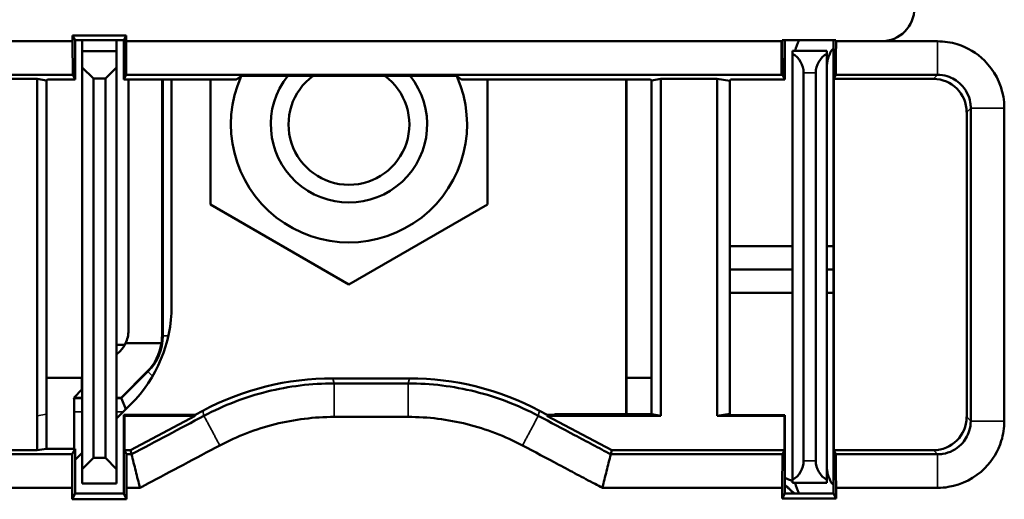
# Model space of a CAD drawing. Units: inches. Extents: x 0 to 17, y 0 to 11.
# Drawn here: x 10.4 to 11.3, y 6.9 to 7.3 of the extents above; entities that cross this region are included whole.
import ezdxf

# ---------------------------------------------------------------- set-up
doc = ezdxf.new("R2010")
doc.units = ezdxf.units.IN
doc.header["$MEASUREMENT"] = 0
doc.layers.add('Viewport4ForCustomObjects_0', color=7, linetype='Continuous')
doc.layers.add('Visible (ANSI)', color=7, linetype='Continuous', lineweight=50)
doc.layers.add('Visible Narrow (ANSI)', color=7, linetype='Continuous', lineweight=35)

# ---------------------------------------------------------------- blocks, each defined once
blk = doc.blocks.new('CustomObjectsInViewport4_0')
at = {"layer": 'Visible (ANSI)'}
for p, q in [((-10001.32365, -10002.27241), (-10001.32583, -10002.26803)), ((-10001.27746, -10002.26803), (-10001.32583, -10002.26803)), ((-10001.32583, -10002.26803), (-10001.32583, -10002.27341)), ((-10001.27965, -10002.27241), (-10001.27746, -10002.26803)), ((-10001.27746, -10002.27341), (-10001.27746, -10002.26803)), ((-10001.46665, -10002.27341), (-10001.32583, -10002.27341)), ((-10001.32583, -10002.27341), (-10001.3257, -10002.3038)), ((-10001.27965, -10002.27241), (-10001.32365, -10002.27241)), ((-10001.32365, -10002.27241), (-10001.32365, -10002.30791)), ((-10001.31715, -10002.28241), (-10001.31715, -10002.27241)), ((-10001.28615, -10002.27241), (-10001.28615, -10002.28241)), ((-10001.27965, -10002.30791), (-10001.27965, -10002.27241)), ((-10001.27759, -10002.3038), (-10001.27746, -10002.27341)), ((-10001.27746, -10002.27341), (-10000.68665, -10002.27341)), ((-10000.68665, -10002.27341), (-10000.68665, -10002.30367)), ((-10000.6859, -10002.27341), (-10000.68665, -10002.27341)), ((-10000.68577, -10002.30367), (-10000.6859, -10002.27341)), ((-10000.68583, -10002.27341), (-10000.6859, -10002.27341)), ((-10000.63746, -10002.27241), (-10000.68583, -10002.27241)), ((-10000.68583, -10002.27241), (-10000.68583, -10002.27341)), ((-10000.68365, -10002.27241), (-10000.68365, -10002.30791)), ((-10000.63965, -10002.68141), (-10000.63965, -10002.27241)), ((-10000.63746, -10002.27341), (-10000.63746, -10002.27241)), ((-10000.6374, -10002.27341), (-10000.63746, -10002.27341)), ((-10001.31715, -10002.28241), (-10001.28615, -10002.28241)), ((-10001.31715, -10002.29691), (-10001.31715, -10002.28241)), ((-10001.28615, -10002.29691), (-10001.28615, -10002.28241)), ((-10000.64565, -10002.28191), (-10000.67665, -10002.28191)), ((-10000.67665, -10002.28459), (-10000.67665, -10002.28191)), ((-10000.67665, -10002.28459), (-10000.67665, -10002.66923)), ((-10000.64565, -10002.28191), (-10000.64565, -10002.28459)), ((-10000.64565, -10002.66923), (-10000.64565, -10002.28459)), ((-10000.63965, -10002.28006), (-10000.64173, -10002.28215)), ((-10001.31715, -10002.29691), (-10001.31715, -10002.65941)), ((-10001.30715, -10002.30691), (-10001.31715, -10002.29691)), ((-10001.28615, -10002.29691), (-10001.29615, -10002.30691)), ((-10001.28615, -10002.65941), (-10001.28615, -10002.29691)), ((-10001.3257, -10002.3038), (-10001.46665, -10002.3038)), ((-10001.32365, -10002.30791), (-10001.3257, -10002.3038)), ((-10001.27759, -10002.3038), (-10001.27965, -10002.30791)), ((-10000.68665, -10002.3038), (-10001.27759, -10002.3038)), ((-10001.16212, -10002.30451), (-10000.99118, -10002.30451)), ((-10000.68665, -10002.30367), (-10000.68665, -10002.3038)), ((-10000.68665, -10002.30367), (-10000.68577, -10002.30367)), ((-10000.68365, -10002.30791), (-10000.68577, -10002.30367)), ((-10000.66665, -10002.65191), (-10000.66665, -10002.30191)), ((-10000.65565, -10002.30191), (-10000.65565, -10002.65191)), ((-10000.63753, -10002.30367), (-10000.63937, -10002.30735)), ((-10001.35789, -10002.30735), (-10001.46937, -10002.30735)), ((-10001.35789, -10002.30735), (-10001.34945, -10002.30876)), ((-10001.35789, -10002.30735), (-10001.35789, -10002.61141)), ((-10001.34945, -10002.30876), (-10001.3486, -10002.30791)), ((-10001.34945, -10002.61), (-10001.34945, -10002.30876)), ((-10001.3486, -10002.30791), (-10001.33865, -10002.30791)), ((-10001.33865, -10002.30791), (-10001.32365, -10002.30791)), ((-10001.30715, -10002.30691), (-10001.29615, -10002.30691)), ((-10001.30715, -10002.64941), (-10001.30715, -10002.30691)), ((-10001.29615, -10002.30691), (-10001.29615, -10002.64941)), ((-10001.27965, -10002.30791), (-10001.17828, -10002.30791)), ((-10001.27552, -10002.53457), (-10001.27552, -10002.30791)), ((-10001.24524, -10002.30791), (-10001.24524, -10002.53883)), ((-10001.23665, -10002.30791), (-10001.23665, -10002.51249)), ((-10001.20165, -10002.42057), (-10001.20165, -10002.30791)), ((-10000.80469, -10002.30791), (-10000.97501, -10002.30791)), ((-10000.95165, -10002.30791), (-10000.95165, -10002.42057)), ((-10000.82665, -10002.61), (-10000.82665, -10002.30791)), ((-10000.82637, -10002.61), (-10000.82637, -10002.30791)), ((-10000.80469, -10002.30791), (-10000.80384, -10002.30876)), ((-10000.80384, -10002.30876), (-10000.7954, -10002.30735)), ((-10000.80384, -10002.61), (-10000.80384, -10002.30876)), ((-10000.7954, -10002.61141), (-10000.7954, -10002.30735)), ((-10000.74457, -10002.30735), (-10000.7954, -10002.30735)), ((-10000.74457, -10002.30735), (-10000.73331, -10002.30923)), ((-10000.74457, -10002.30735), (-10000.74457, -10002.61141)), ((-10000.73265, -10002.30791), (-10000.73331, -10002.30923)), ((-10000.73331, -10002.30923), (-10000.73331, -10002.60953)), ((-10000.73265, -10002.30791), (-10000.68365, -10002.30791)), ((-10000.54959, -10002.30735), (-10000.63937, -10002.30735)), ((-10000.63937, -10002.30735), (-10000.63937, -10002.64246)), ((-10000.51959, -10002.61246), (-10000.51959, -10002.33735)), ((-10001.07665, -10002.49274), (-10001.20165, -10002.42057)), ((-10000.95165, -10002.42057), (-10001.07665, -10002.49274)), ((-10000.67665, -10002.45841), (-10000.73331, -10002.45841)), ((-10000.63965, -10002.45841), (-10000.64565, -10002.45841)), ((-10000.73331, -10002.47941), (-10000.67665, -10002.47941)), ((-10000.64565, -10002.47941), (-10000.63965, -10002.47941)), ((-10000.73331, -10002.50041), (-10000.67665, -10002.50041)), ((-10000.64565, -10002.50041), (-10000.63965, -10002.50041)), ((-10001.28615, -10002.54741), (-10001.27889, -10002.54741)), ((-10001.28615, -10002.55609), (-10001.28307, -10002.55298)), ((-10001.27812, -10002.54591), (-10001.24579, -10002.54591)), ((-10001.25849, -10002.57144), (-10001.28199, -10002.59525)), ((-10001.31742, -10002.57705), (-10001.34945, -10002.57705)), ((-10001.31742, -10002.57705), (-10001.31745, -10002.58779)), ((-10001.31742, -10002.57705), (-10001.31742, -10002.58775)), ((-10001.02214, -10002.57758), (-10001.09115, -10002.57758)), ((-10000.80384, -10002.57705), (-10000.82637, -10002.57705)), ((-10001.32482, -10002.59525), (-10001.31715, -10002.58748)), ((-10001.31715, -10002.59525), (-10001.32482, -10002.59525)), ((-10001.32452, -10002.59596), (-10001.32482, -10002.59525)), ((-10001.28199, -10002.59525), (-10001.28615, -10002.59525)), ((-10001.28199, -10002.59525), (-10001.28176, -10002.5958)), ((-10001.27779, -10002.6054), (-10001.28176, -10002.5958)), ((-10001.32443, -10002.6078), (-10001.32443, -10002.64106)), ((-10001.28615, -10002.61376), (-10001.27326, -10002.60088)), ((-10001.20852, -10002.60684), (-10001.21544, -10002.61052)), ((-10000.89785, -10002.61052), (-10000.90478, -10002.60684)), ((-10001.3579, -10002.64246), (-10001.35789, -10002.61141)), ((-10001.34945, -10002.61), (-10001.34945, -10002.64105)), ((-10001.21544, -10002.61052), (-10001.27965, -10002.61052)), ((-10001.27965, -10002.61052), (-10001.27965, -10002.68193)), ((-10001.27965, -10002.61052), (-10001.27921, -10002.61141)), ((-10001.27921, -10002.61141), (-10001.21522, -10002.61141)), ((-10001.27921, -10002.61141), (-10001.27921, -10002.64246)), ((-10001.27363, -10002.64246), (-10001.21522, -10002.61141)), ((-10001.21522, -10002.61141), (-10001.21544, -10002.61052)), ((-10000.89785, -10002.61052), (-10000.89807, -10002.61141)), ((-10000.89807, -10002.61141), (-10000.83966, -10002.64246)), ((-10000.89807, -10002.61141), (-10000.7954, -10002.61141)), ((-10000.89165, -10002.61052), (-10000.89785, -10002.61052)), ((-10000.89112, -10002.61), (-10000.89165, -10002.61052)), ((-10000.80384, -10002.61), (-10000.89112, -10002.61)), ((-10000.7954, -10002.61141), (-10000.80384, -10002.61)), ((-10000.73331, -10002.60953), (-10000.74457, -10002.61141)), ((-10000.74457, -10002.61141), (-10000.68393, -10002.61141)), ((-10000.73265, -10002.61085), (-10000.73331, -10002.60953)), ((-10000.68365, -10002.61085), (-10000.73265, -10002.61085)), ((-10000.68393, -10002.61141), (-10000.68365, -10002.61085)), ((-10000.68393, -10002.64246), (-10000.68393, -10002.61141)), ((-10000.68365, -10002.61085), (-10000.68365, -10002.68141)), ((-10001.46937, -10002.64246), (-10001.3579, -10002.64246)), ((-10001.34945, -10002.64105), (-10001.3579, -10002.64246)), ((-10001.34945, -10002.64105), (-10001.34945, -10002.64106)), ((-10001.34945, -10002.64106), (-10001.32365, -10002.64106)), ((-10001.32619, -10002.64614), (-10001.32365, -10002.64106)), ((-10001.32365, -10002.64106), (-10001.32365, -10002.68141)), ((-10001.27921, -10002.64246), (-10001.27363, -10002.64246)), ((-10001.27921, -10002.64246), (-10001.27737, -10002.64614)), ((-10001.27271, -10002.64614), (-10001.27363, -10002.64246)), ((-10000.83966, -10002.64246), (-10000.84058, -10002.64614)), ((-10000.83966, -10002.64246), (-10000.68393, -10002.64246)), ((-10000.68577, -10002.64614), (-10000.68393, -10002.64246)), ((-10000.63937, -10002.64246), (-10000.54959, -10002.64246)), ((-10000.63937, -10002.64246), (-10000.63753, -10002.64614)), ((-10001.32619, -10002.64614), (-10001.46753, -10002.64614)), ((-10001.32632, -10002.67641), (-10001.32619, -10002.64614)), ((-10001.32365, -10002.65126), (-10001.31715, -10002.64476)), ((-10001.31715, -10002.65941), (-10001.30715, -10002.64941)), ((-10001.29615, -10002.64941), (-10001.30715, -10002.64941)), ((-10001.29615, -10002.64941), (-10001.28615, -10002.65941)), ((-10001.27737, -10002.64614), (-10001.27723, -10002.67641)), ((-10001.27271, -10002.64614), (-10001.27737, -10002.64614)), ((-10000.68577, -10002.64614), (-10000.84058, -10002.64614)), ((-10000.6859, -10002.67641), (-10000.68577, -10002.64614)), ((-10001.31715, -10002.65941), (-10001.31715, -10002.67241)), ((-10001.28615, -10002.67241), (-10001.28615, -10002.65941)), ((-10000.67665, -10002.67191), (-10000.67665, -10002.66923)), ((-10000.64565, -10002.66923), (-10000.64565, -10002.67191)), ((-10001.4674, -10002.67641), (-10001.32632, -10002.67641)), ((-10001.32632, -10002.68676), (-10001.32632, -10002.67641)), ((-10001.31715, -10002.67241), (-10001.28615, -10002.67241)), ((-10001.27723, -10002.67641), (-10001.27723, -10002.68676)), ((-10001.27723, -10002.67641), (-10001.26517, -10002.67641)), ((-10000.84813, -10002.67641), (-10000.6859, -10002.67641)), ((-10000.6859, -10002.68591), (-10000.6859, -10002.67641)), ((-10000.67665, -10002.67191), (-10000.64565, -10002.67191)), ((-10000.64173, -10002.67167), (-10000.63965, -10002.67375)), ((-10000.6374, -10002.67641), (-10000.6374, -10002.68591)), ((-10001.32365, -10002.68141), (-10001.32632, -10002.68676)), ((-10001.27723, -10002.68676), (-10001.32632, -10002.68676)), ((-10001.32365, -10002.68141), (-10001.27965, -10002.68141)), ((-10001.27723, -10002.68676), (-10001.27965, -10002.68193)), ((-10000.68365, -10002.68141), (-10000.6859, -10002.68591)), ((-10000.6374, -10002.68591), (-10000.6859, -10002.68591)), ((-10000.68365, -10002.68141), (-10000.63965, -10002.68141)), ((-10000.6374, -10002.68591), (-10000.63965, -10002.68141))]:
    blk.add_line(p, q, dxfattribs=at)
for centre, radius, start, end in [((-10000.59665, -10002.24341), 0.03, 270, 0), ((-10000.61465, -10002.29723), 0.031, 150.87487, 180), ((-10001.07665, -10002.34841), 0.0705, 141.48636, 38.51364), ((-10000.61465, -10002.65658), 0.031, 180, 209.12513)]:
    blk.add_arc(centre, radius, start, end, dxfattribs=at)
at = {"layer": 'Visible (ANSI)', "extrusion": (0, 0, -1)}
for centre, radius, start, end in [((10000.61465, -10002.29891), 0.062, 15.91396, 25.3039), ((10000.68665, -10002.30191), 0.02, 120, 180), ((10000.63565, -10002.30191), 0.02, 0, 60), ((10001.07665, -10002.34841), 0.1065, 155.95113, 24.04887), ((10001.07665, -10002.34841), 0.0545, 126.34025, 53.65975), ((10001.36165, -10002.51249), 0.125, 180, 225), ((10000.68665, -10002.65191), 0.02, 180, 240), ((10000.63565, -10002.65191), 0.02, 300, 0), ((10001.07665, -10003.11391), 0.59, 131.7669, 132.85723), ((10000.61465, -10002.65491), 0.062, 334.6961, 344.08604)]:
    blk.add_arc(centre, radius, start, end, dxfattribs=at)
at = {"layer": 'Visible (ANSI)'}
for centre, major_axis, ratio, start_param, end_param in [((-10000.54959, -10002.33735), (0.02121, 0.02121), 0.999924, 5.497825, 7.068545), ((-10001.30152, -10002.53457), (0.02402, -0.00995), 0.999955, 6.224691, 6.675869), ((-10001.30162, -10002.53453), (0.01463, -0.0217), 0.990565, 0.196373, 0.530562), ((-10001.09115, -10002.82759), (-0.06048, 0.24258), 0.99996, 6.038849, 6.527522), ((-10001.02214, -10002.82759), (0.06048, 0.24258), 0.99996, 6.038849, 6.527522), ((-10000.54959, -10002.61246), (0.02121, -0.02121), 0.999924, 5.497825, 7.068545)]:
    blk.add_ellipse(centre, major_axis=major_axis, ratio=ratio, start_param=start_param, end_param=end_param, dxfattribs=at)
at = {"layer": 'Visible (ANSI)', "extrusion": (0, 0, -1)}
for centre, major_axis, ratio, start_param, end_param in [((-10001.29124, -10002.53883), (0.0425, -0.0176), 0.999955, 5.890502, 6.044997), ((-10001.2913, -10002.5388), (-0.02589, 0.03839), 0.990565, 2.314347, 2.945219), ((-10001.32453, -10002.6078), (0, -0.012), 0.008727, 3.150319, 4.712389), ((-10001.28775, -10002.59596), (-0.03677, 0), 0.006171, 6.265558, 6.28063)]:
    blk.add_ellipse(centre, major_axis=major_axis, ratio=ratio, start_param=start_param, end_param=end_param, dxfattribs=at)
at = {"layer": 'Visible (ANSI)'}
for points, knots in [([(-10000.63753, -10002.30367), (-10000.6375, -10002.29862), (-10000.63748, -10002.29358), (-10000.63744, -10002.28349), (-10000.63742, -10002.27845), (-10000.6374, -10002.27341)], [-0.1082328, -0.1082328, -0.1082328, -0.1082328, -0.0541164, -0.0541164, 0, 0, 0, 0]), ([(-10000.59665, -10002.27341), (-10000.60315, -10002.27341), (-10000.60965, -10002.27341), (-10000.62323, -10002.27341), (-10000.63031, -10002.27341), (-10000.6374, -10002.27341)], [-0.10922, -0.10922, -0.10922, -0.10922, -0.0596807, -0.0596807, -0.0057188, -0.0057188, -0.0057188, -0.0057188]), ([(-10000.56665, -10002.27341), (-10000.56748, -10002.27341), (-10000.56832, -10002.27341), (-10000.57699, -10002.27341), (-10000.58482, -10002.27341), (-10000.59265, -10002.27341), (-10000.59399, -10002.27341), (-10000.59532, -10002.27341), (-10000.59665, -10002.27341)], [-0.18541922, -0.18541922, -0.18541922, -0.18541922, -0.17904209, -0.17904209, -0.1193614, -0.1193614, -0.1193614, -0.10921999, -0.10921999, -0.10921999, -0.10921999]), ([(-10000.48565, -10002.33367), (-10000.48565, -10002.33358), (-10000.48565, -10002.3335), (-10000.48565, -10002.33341), (-10000.48566, -10002.33012), (-10000.48594, -10002.32684), (-10000.48859, -10002.31124), (-10000.49465, -10002.29959), (-10000.51041, -10002.28402), (-10000.51891, -10002.27893), (-10000.53387, -10002.27431), (-10000.53988, -10002.27341), (-10000.54591, -10002.27341)], [-0.4783944, -0.4783944, -0.4783944, -0.4783944, -0.4777543, -0.4777543, -0.4777543, -0.4526208, -0.4526208, -0.3572597, -0.3572597, -0.283905, -0.283905, -0.2380583, -0.2380583, -0.2380583, -0.2380583]), ([(-10001.16212, -10002.30451), (-10001.16355, -10002.30451), (-10001.16524, -10002.30451), (-10001.16782, -10002.30452), (-10001.16919, -10002.30452), (-10001.17109, -10002.30454), (-10001.17197, -10002.30455), (-10001.17294, -10002.30457), (-10001.17325, -10002.30458), (-10001.17326, -10002.30459)], [0.1202218, 0.1202218, 0.1202218, 0.1202218, 0.13112324, 0.13112324, 0.1413441, 0.1413441, 0.15092167, 0.15092167, 0.15980683, 0.15980683, 0.15980683, 0.15980683]), ([(-10000.98003, -10002.30459), (-10000.98005, -10002.30458), (-10000.98035, -10002.30457), (-10000.98133, -10002.30455), (-10000.98221, -10002.30454), (-10000.9841, -10002.30452), (-10000.98547, -10002.30452), (-10000.98806, -10002.30451), (-10000.98974, -10002.30451), (-10000.99118, -10002.30451)], [0.00022075, 0.00022075, 0.00022075, 0.00022075, 0.00910591, 0.00910591, 0.01868348, 0.01868348, 0.02890434, 0.02890434, 0.03980578, 0.03980578, 0.03980578, 0.03980578]), ([(-10000.63753, -10002.30367), (-10000.6304, -10002.30367), (-10000.62328, -10002.30367), (-10000.60832, -10002.30367), (-10000.60049, -10002.30367), (-10000.59265, -10002.30367), (-10000.58482, -10002.30367), (-10000.57699, -10002.30367), (-10000.56141, -10002.30367), (-10000.55367, -10002.30367), (-10000.54591, -10002.30367)], [0.0053863, 0.0053863, 0.0053863, 0.0053863, 0.0596807, 0.0596807, 0.1193614, 0.1193614, 0.1193614, 0.1790421, 0.1790421, 0.2380583, 0.2380583, 0.2380583, 0.2380583]), ([(-10000.54591, -10002.30367), (-10000.54291, -10002.30367), (-10000.53992, -10002.30412), (-10000.53247, -10002.30642), (-10000.52824, -10002.30895), (-10000.52039, -10002.3167), (-10000.51737, -10002.3225), (-10000.51606, -10002.33027), (-10000.51592, -10002.3319), (-10000.51591, -10002.33354), (-10000.51591, -10002.33358), (-10000.51591, -10002.33362), (-10000.51591, -10002.33367)], [0.2380583, 0.2380583, 0.2380583, 0.2380583, 0.283905, 0.283905, 0.3572597, 0.3572597, 0.4526208, 0.4526208, 0.4777543, 0.4777543, 0.4777543, 0.4783944, 0.4783944, 0.4783944, 0.4783944]), ([(-10000.51591, -10002.33367), (-10000.51591, -10002.38067), (-10000.51591, -10002.42792), (-10000.51591, -10002.52206), (-10000.51591, -10002.56921), (-10000.51591, -10002.61614)], [0.4783944, 0.4783944, 0.4783944, 0.4783944, 0.8373661, 0.8373661, 1.1956979, 1.1956979, 1.1956979, 1.1956979]), ([(-10000.48565, -10002.61614), (-10000.48565, -10002.56921), (-10000.48565, -10002.52206), (-10000.48565, -10002.42792), (-10000.48565, -10002.38067), (-10000.48565, -10002.33367)], [-1.1956979, -1.1956979, -1.1956979, -1.1956979, -0.8373661, -0.8373661, -0.4783944, -0.4783944, -0.4783944, -0.4783944]), ([(-10001.09002, -10002.58214), (-10001.11039, -10002.58214), (-10001.13076, -10002.58465), (-10001.17027, -10002.5945), (-10001.18941, -10002.60185), (-10001.20738, -10002.61141)], [0.6303451, 0.6303451, 0.6303451, 0.6303451, 0.7667913, 0.7667913, 0.9030719, 0.9030719, 0.9030719, 0.9030719]), ([(-10001.02328, -10002.58214), (-10001.0344, -10002.58214), (-10001.04552, -10002.58214), (-10001.06777, -10002.58214), (-10001.07889, -10002.58214), (-10001.09002, -10002.58214)], [0.4608343, 0.4608343, 0.4608343, 0.4608343, 0.5455897, 0.5455897, 0.6303451, 0.6303451, 0.6303451, 0.6303451]), ([(-10000.90591, -10002.61141), (-10000.92391, -10002.60184), (-10000.94307, -10002.59449), (-10000.98258, -10002.58464), (-10001.00293, -10002.58214), (-10001.02328, -10002.58214)], [0.1881076, 0.1881076, 0.1881076, 0.1881076, 0.3245538, 0.3245538, 0.4608343, 0.4608343, 0.4608343, 0.4608343]), ([(-10001.20738, -10002.61141), (-10001.21828, -10002.6172), (-10001.22918, -10002.623), (-10001.25095, -10002.63457), (-10001.26183, -10002.64036), (-10001.27271, -10002.64614)], [0.9030719, 0.9030719, 0.9030719, 0.9030719, 0.9971257, 0.9971257, 1.0910136, 1.0910136, 1.0910136, 1.0910136]), ([(-10001.19317, -10002.63813), (-10001.17738, -10002.62973), (-10001.16056, -10002.62327), (-10001.12583, -10002.61461), (-10001.10793, -10002.61241), (-10001.09002, -10002.61241)], [-0.9030719, -0.9030719, -0.9030719, -0.9030719, -0.7667913, -0.7667913, -0.6303451, -0.6303451, -0.6303451, -0.6303451]), ([(-10001.09002, -10002.61241), (-10001.07889, -10002.61241), (-10001.06777, -10002.61241), (-10001.04552, -10002.61241), (-10001.0344, -10002.61241), (-10001.02328, -10002.61241)], [-0.6303451, -0.6303451, -0.6303451, -0.6303451, -0.5455897, -0.5455897, -0.4608343, -0.4608343, -0.4608343, -0.4608343]), ([(-10001.02328, -10002.61241), (-10001.00539, -10002.61241), (-10000.98751, -10002.6146), (-10000.95278, -10002.62325), (-10000.93593, -10002.62972), (-10000.92012, -10002.63813)], [-0.4608343, -0.4608343, -0.4608343, -0.4608343, -0.3245538, -0.3245538, -0.1881076, -0.1881076, -0.1881076, -0.1881076]), ([(-10000.84058, -10002.64614), (-10000.84601, -10002.64326), (-10000.85143, -10002.64037), (-10000.8623, -10002.6346), (-10000.86775, -10002.6317), (-10000.87319, -10002.62881), (-10000.8841, -10002.62301), (-10000.89503, -10002.61719), (-10000.90591, -10002.61141)], [0.0001658, 0.0001658, 0.0001658, 0.0001658, 0.0469855, 0.0469855, 0.0939709, 0.0939709, 0.0939709, 0.1881076, 0.1881076, 0.1881076, 0.1881076]), ([(-10000.51591, -10002.61614), (-10000.51591, -10002.61915), (-10000.51636, -10002.62215), (-10000.51868, -10002.62962), (-10000.52123, -10002.63387), (-10000.52903, -10002.64172), (-10000.53487, -10002.64473), (-10000.5426, -10002.646), (-10000.54419, -10002.64614), (-10000.54578, -10002.64614), (-10000.54582, -10002.64614), (-10000.54586, -10002.64614), (-10000.54591, -10002.64614)], [1.1956979, 1.1956979, 1.1956979, 1.1956979, 1.2417181, 1.2417181, 1.3153504, 1.3153504, 1.4110723, 1.4110723, 1.4353694, 1.4353694, 1.4353694, 1.436034, 1.436034, 1.436034, 1.436034]), ([(-10000.54591, -10002.67641), (-10000.54582, -10002.67641), (-10000.54573, -10002.67641), (-10000.54565, -10002.6764), (-10000.54245, -10002.67639), (-10000.53927, -10002.67612), (-10000.52373, -10002.67357), (-10000.512, -10002.66753), (-10000.49633, -10002.65174), (-10000.49121, -10002.64322), (-10000.48656, -10002.62821), (-10000.48565, -10002.62217), (-10000.48565, -10002.61614)], [-1.436034, -1.436034, -1.436034, -1.436034, -1.4353694, -1.4353694, -1.4353694, -1.4110723, -1.4110723, -1.3153504, -1.3153504, -1.2417181, -1.2417181, -1.1956979, -1.1956979, -1.1956979, -1.1956979]), ([(-10001.26517, -10002.67641), (-10001.26515, -10002.67639), (-10001.26512, -10002.67638), (-10001.2651, -10002.67637), (-10001.26401, -10002.67579), (-10001.26292, -10002.67521), (-10001.26074, -10002.67405), (-10001.25965, -10002.67347), (-10001.25856, -10002.67289), (-10001.24766, -10002.6671), (-10001.23677, -10002.6613), (-10001.21497, -10002.64972), (-10001.20407, -10002.64392), (-10001.19317, -10002.63813)], [-1.1101782, -1.1101782, -1.1101782, -1.1101782, -1.1099902, -1.1099902, -1.1099902, -1.1005848, -1.1005848, -1.0911794, -1.0911794, -1.0911794, -0.9971257, -0.9971257, -0.9030719, -0.9030719, -0.9030719, -0.9030719]), ([(-10000.92012, -10002.63813), (-10000.90923, -10002.64391), (-10000.89831, -10002.64973), (-10000.8874, -10002.65553), (-10000.88195, -10002.65842), (-10000.87651, -10002.66131), (-10000.86562, -10002.6671), (-10000.86018, -10002.67), (-10000.85473, -10002.67289), (-10000.85253, -10002.67406), (-10000.85033, -10002.67524), (-10000.84813, -10002.67641)], [-0.1881076, -0.1881076, -0.1881076, -0.1881076, -0.0939709, -0.0939709, -0.0939709, -0.0469855, -0.0469855, 0, 0, 0, 0.0189988, 0.0189988, 0.0189988, 0.0189988]), ([(-10001.26517, -10002.67641), (-10001.26642, -10002.67136), (-10001.26768, -10002.66632), (-10001.2702, -10002.65623), (-10001.27145, -10002.65119), (-10001.27271, -10002.64614)], [0, 0, 0, 0, 0.0549519, 0.0549519, 0.1099159, 0.1099159, 0.1099159, 0.1099159]), ([(-10000.84813, -10002.67641), (-10000.84687, -10002.67136), (-10000.84561, -10002.66632), (-10000.8431, -10002.65623), (-10000.84184, -10002.65119), (-10000.84058, -10002.64614)], [-0.1099159, -0.1099159, -0.1099159, -0.1099159, -0.0549539, -0.0549539, 0, 0, 0, 0]), ([(-10000.6374, -10002.67641), (-10000.63742, -10002.67136), (-10000.63744, -10002.66632), (-10000.63748, -10002.65623), (-10000.6375, -10002.65119), (-10000.63753, -10002.64614)], [-0.1082328, -0.1082328, -0.1082328, -0.1082328, -0.0541164, -0.0541164, 0, 0, 0, 0]), ([(-10000.54591, -10002.64614), (-10000.56155, -10002.64614), (-10000.57716, -10002.64614), (-10000.6077, -10002.64614), (-10000.62261, -10002.64614), (-10000.63753, -10002.64614)], [1.436034, 1.436034, 1.436034, 1.436034, 1.5550631, 1.5550631, 1.6687059, 1.6687059, 1.6687059, 1.6687059]), ([(-10000.6374, -10002.67641), (-10000.62253, -10002.67641), (-10000.60766, -10002.67641), (-10000.57716, -10002.67641), (-10000.56155, -10002.67641), (-10000.54591, -10002.67641)], [-1.6683734, -1.6683734, -1.6683734, -1.6683734, -1.5550631, -1.5550631, -1.436034, -1.436034, -1.436034, -1.436034])]:
    blk.add_open_spline(points, degree=3, knots=knots, dxfattribs=at)
for points, degree in [([(-10000.54591, -10002.27341), (-10000.55283, -10002.27341), (-10000.55974, -10002.27341), (-10000.56665, -10002.27341)], 3), ([(-10001.17828, -10002.30791), (-10001.17577, -10002.30621), (-10001.17326, -10002.30459)], 2), ([(-10000.98003, -10002.30459), (-10000.97752, -10002.30621), (-10000.97501, -10002.30791)], 2), ([(-10000.67665, -10002.67034), (-10000.67901, -10002.66939), (-10000.68135, -10002.66837), (-10000.68365, -10002.66728)], 3)]:
    blk.add_open_spline(points, degree=degree, dxfattribs=at)
at = {"layer": 'Visible Narrow (ANSI)'}
for p, q in [((-10000.66665, -10002.30191), (-10000.65565, -10002.30191)), ((-10000.54591, -10002.30367), (-10000.54959, -10002.30735)), ((-10001.24425, -10002.30791), (-10001.24425, -10002.53924)), ((-10000.51959, -10002.33735), (-10000.51591, -10002.33367)), ((-10001.24425, -10002.53924), (-10001.24524, -10002.53883)), ((-10001.24425, -10002.53924), (-10001.23954, -10002.53924)), ((-10001.25772, -10002.57176), (-10001.28176, -10002.5958)), ((-10001.25849, -10002.57144), (-10001.25772, -10002.57176)), ((-10001.25772, -10002.57176), (-10001.2538, -10002.57568)), ((-10001.09002, -10002.58214), (-10001.09115, -10002.57758)), ((-10001.02214, -10002.57758), (-10001.02328, -10002.58214)), ((-10001.31715, -10002.5958), (-10001.32453, -10002.5958)), ((-10001.28176, -10002.5958), (-10001.28615, -10002.5958)), ((-10001.32443, -10002.6078), (-10001.31715, -10002.6078)), ((-10001.28615, -10002.6078), (-10001.28019, -10002.6078)), ((-10001.20852, -10002.60684), (-10001.20738, -10002.61141)), ((-10000.90591, -10002.61141), (-10000.90478, -10002.60684)), ((-10001.34945, -10002.61), (-10001.35789, -10002.61141)), ((-10000.51591, -10002.61614), (-10000.51959, -10002.61246)), ((-10000.54959, -10002.64246), (-10000.54591, -10002.64614)), ((-10000.65565, -10002.65191), (-10000.66665, -10002.65191))]:
    blk.add_line(p, q, dxfattribs=at)
at = {"layer": 'Visible Narrow (ANSI)', "extrusion": (0, 0, -1)}
blk.add_ellipse((-10001.29025, -10002.53923), major_axis=(0.0425, -0.0176), ratio=0.999932, start_param=5.890502, end_param=6.675869, dxfattribs=at)
at = {"layer": 'Visible Narrow (ANSI)'}
for points, degree in [([(-10000.54591, -10002.30367), (-10000.54591, -10002.27341)], 1), ([(-10000.51591, -10002.33367), (-10000.48565, -10002.33367)], 1), ([(-10001.09002, -10002.58214), (-10001.09002, -10002.61241)], 1), ([(-10001.02328, -10002.58214), (-10001.02328, -10002.61241)], 1), ([(-10001.20738, -10002.61141), (-10001.19317, -10002.63813)], 1), ([(-10000.90591, -10002.61141), (-10000.92012, -10002.63813)], 1), ([(-10000.51591, -10002.61614), (-10000.48565, -10002.61614)], 1), ([(-10000.54591, -10002.64614), (-10000.54591, -10002.67641)], 1), ([(-10000.68365, -10002.6732), (-10000.68071, -10002.67586), (-10000.67776, -10002.6786), (-10000.67479, -10002.68141)], 3)]:
    blk.add_open_spline(points, degree=degree, dxfattribs=at)

msp = doc.modelspace()

# ---------------------------------------------------------------- block references
at = {"layer": 'Viewport4ForCustomObjects_0'}
msp.add_blockref('CustomObjectsInViewport4_0', (10011.82282, 10009.54419), dxfattribs=at)

doc.saveas('drawing.dxf')
